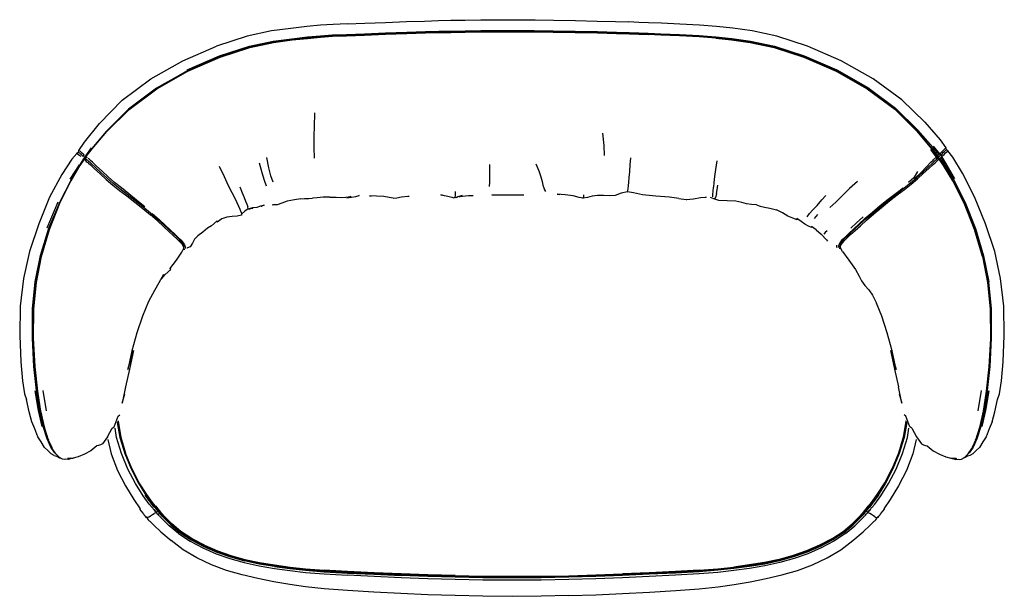
# Model space of a CAD drawing. Units: metres. Extents: x -0.65 to 0.65, y -0.33 to 0.44.
import ezdxf

# ---------------------------------------------------------------- set-up
doc = ezdxf.new("R2010")
doc.units = ezdxf.units.M
doc.header["$MEASUREMENT"] = 0

# ---------------------------------------------------------------- blocks, each defined once
blk = doc.blocks.new('97ec8404-14a9-4f9d-adb3-e7a0deafa35f')
for p, q in [((-0.292, 0.4119), (-0.2714, 0.4142)), ((0.5567, 0.2668), (0.5374, 0.2896)), ((-0.5701, 0.257), (-0.5717, 0.2584)), ((0.5645, 0.2546), (0.5643, 0.2545)), ((0.5648, 0.255), (0.5648, 0.2549)), ((0.5664, 0.2533), (0.5666, 0.2535)), ((-0.5743, 0.2445), (-0.5863, 0.2254)), ((0.5727, 0.2445), (0.585, 0.2238)), ((0.5331, 0.2275), (0.526, 0.2213)), ((-0.5985, 0.1979), (-0.5995, 0.1956)), ((-0.6164, 0.1608), (-0.6022, 0.1957)), ((0.4014, 0.1732), (0.4057, 0.1786)), ((-0.4212, 0.1458), (-0.4236, 0.1405)), ((0.417, 0.1452), (0.4187, 0.1433)), ((-0.4362, 0.1367), (-0.4361, 0.1389)), ((-0.4348, 0.1324), (-0.4348, 0.132)), ((0.4347, 0.136), (0.4331, 0.1354)), ((0.4385, 0.1297), (0.4352, 0.1355)), ((0.4363, 0.1402), (0.4363, 0.1379)), ((-0.6224, -0.0547), (-0.6181, -0.0817)), ((0.6224, -0.0547), (0.6181, -0.0817)), ((0.5236, -0.0974), (0.52, -0.1171)), ((0.6208, -0.1023), (0.6207, -0.1027)), ((-0.6155, -0.1195), (-0.6148, -0.1206)), ((0.5432, -0.1256), (0.5459, -0.1268)), ((0.6148, -0.1206), (0.6098, -0.1318)), ((0.6148, -0.1206), (0.6155, -0.1195)), ((0.6018, -0.142), (0.6024, -0.1416)), ((-0.5884, -0.145), (-0.5897, -0.1454)), ((0.5884, -0.145), (0.5897, -0.1454)), ((-0.4787, -0.2045), (-0.4864, -0.1938)), ((-0.478, -0.2093), (-0.4781, -0.2094)), ((-0.4758, -0.2118), (-0.4753, -0.2127)), ((-0.4748, -0.214), (-0.4737, -0.2131)), ((-0.4746, -0.2144), (-0.4734, -0.2135)), ((-0.4731, -0.2138), (-0.4742, -0.2147)), ((-0.4724, -0.212), (-0.4719, -0.2117)), ((-0.4721, -0.2124), (-0.4718, -0.2122)), ((-0.4718, -0.2115), (-0.4714, -0.2112)), ((-0.4717, -0.2127), (-0.4718, -0.2127)), ((-0.4715, -0.2119), (-0.4712, -0.2117)), ((-0.4711, -0.2122), (-0.4712, -0.2123)), ((-0.4707, -0.2107), (-0.4705, -0.2105)), ((-0.4704, -0.211), (-0.4702, -0.2109)), ((-0.4699, -0.2112), (-0.4701, -0.2114)), ((-0.4659, -0.2163), (-0.4674, -0.2142)), ((0.4674, -0.2142), (0.4659, -0.2163)), ((0.4701, -0.2114), (0.4699, -0.2112)), ((0.4704, -0.211), (0.4702, -0.2109)), ((0.4707, -0.2107), (0.4705, -0.2105)), ((0.4712, -0.2123), (0.4711, -0.2122)), ((0.4715, -0.2119), (0.4712, -0.2117)), ((0.4718, -0.2115), (0.4714, -0.2112)), ((0.4718, -0.2127), (0.4717, -0.2127)), ((0.4721, -0.2124), (0.4718, -0.2122)), ((0.4724, -0.212), (0.4719, -0.2117)), ((0.4729, -0.2171), (0.4719, -0.2164)), ((0.4742, -0.2147), (0.4731, -0.2138)), ((0.4734, -0.2135), (0.4746, -0.2144)), ((0.4748, -0.214), (0.4737, -0.2131)), ((0.478, -0.2093), (0.4781, -0.2094)), ((0.4853, -0.2226), (0.4856, -0.2231))]:
    blk.add_line(p, q)
for points in [[(-0.2188, 0.4316, 0), (-0.2374, 0.4308, 0), (-0.254, 0.4297, 0), (-0.2722, 0.428, 0), (-0.2934, 0.4256, 0), (-0.3189, 0.4222, 0), (-0.3513, 0.4151, 0), (-0.3921, 0.4018, 0)], [(-0.2188, 0.4316, 0), (-0.1951, 0.4326, 0), (-0.1678, 0.4336, 0), (-0.1401, 0.4346, 0), (-0.1159, 0.4354, 0), (-0.0977, 0.4359, 0), (-0.0813, 0.4363, 0), (-0.0621, 0.4366, 0), (-0.0412, 0.4369, 0)], [(-0.0412, 0.4369, 0), (-0.0207, 0.4371, 0), (-0.0026, 0.4371, 0), (0.0128, 0.4371, 0), (0.0306, 0.437, 0), (0.0552, 0.4367, 0), (0.0841, 0.4361, 0), (0.1128, 0.4354, 0)], [(0.1128, 0.4354, 0), (0.1374, 0.4347, 0), (0.1549, 0.4341, 0)], [(0.3921, 0.4018, 0), (0.3512, 0.4151, 0), (0.3185, 0.4222, 0), (0.2928, 0.4257, 0), (0.2711, 0.4281, 0), (0.2487, 0.43, 0), (0.2228, 0.4314, 0), (0.1985, 0.4324, 0), (0.1812, 0.4331, 0), (0.1681, 0.4336, 0), (0.1549, 0.4341, 0)], [(-0.1394, 0.4194, 0), (-0.1678, 0.4184, 0), (-0.1956, 0.4174, 0), (-0.2196, 0.4165, 0), (-0.2379, 0.4157, 0), (-0.2539, 0.4147, 0), (-0.2714, 0.4131, 0), (-0.2919, 0.4108, 0), (-0.3166, 0.4076, 0)], [(-0.2195, 0.4176, 0), (-0.1956, 0.4185, 0), (-0.1678, 0.4196, 0), (-0.1394, 0.4205, 0), (-0.1149, 0.4213, 0), (-0.097, 0.4218, 0), (-0.0811, 0.4221, 0), (-0.0621, 0.4225, 0), (-0.0412, 0.4227, 0), (-0.0208, 0.4229, 0), (-0.0029, 0.423, 0)], [(-0.2195, 0.4166, 0), (-0.1956, 0.4175, 0), (-0.1678, 0.4185, 0), (-0.1394, 0.4195, 0)], [(-0.1678, 0.4178, 0), (-0.1394, 0.4187, 0), (-0.1149, 0.4195, 0)], [(-0.1394, 0.4195, 0), (-0.115, 0.4203, 0), (-0.0971, 0.4208, 0), (-0.0811, 0.4211, 0), (-0.0621, 0.4214, 0), (-0.0412, 0.4217, 0), (-0.0208, 0.4219, 0), (-0.0029, 0.4219, 0), (0.0121, 0.4219, 0)], [(-0.0029, 0.4218, 0), (-0.0208, 0.4217, 0), (-0.0412, 0.4216, 0), (-0.0621, 0.4213, 0), (-0.0811, 0.421, 0), (-0.097, 0.4206, 0), (-0.1149, 0.4201, 0), (-0.1394, 0.4194, 0)], [(-0.1149, 0.4195, 0), (-0.097, 0.42, 0), (-0.0811, 0.4203, 0), (-0.0621, 0.4207, 0), (-0.0412, 0.4209, 0), (-0.0208, 0.4211, 0), (-0.0029, 0.4212, 0)], [(-0.0029, 0.423, 0), (0.0121, 0.423, 0), (0.0296, 0.4228, 0), (0.0545, 0.4225, 0), (0.084, 0.422, 0), (0.1135, 0.4213, 0)], [(0.2702, 0.4131, 0), (0.2482, 0.415, 0), (0.222, 0.4163, 0), (0.1975, 0.4173, 0), (0.1804, 0.418, 0), (0.1681, 0.4184, 0), (0.1556, 0.4189, 0), (0.1384, 0.4194, 0), (0.1136, 0.4201, 0), (0.084, 0.4208, 0), (0.0545, 0.4213, 0), (0.0295, 0.4217, 0), (0.0121, 0.4218, 0), (-0.0029, 0.4218, 0)], [(-0.0029, 0.4212, 0), (0.012, 0.4212, 0), (0.0295, 0.421, 0), (0.0544, 0.4207, 0), (0.084, 0.4202, 0), (0.1136, 0.4195, 0), (0.1385, 0.4188, 0), (0.1557, 0.4182, 0), (0.1681, 0.4178, 0), (0.1804, 0.4174, 0)], [(0.2482, 0.4151, 0), (0.2221, 0.4165, 0), (0.1975, 0.4175, 0), (0.1805, 0.4181, 0), (0.1681, 0.4186, 0), (0.1556, 0.419, 0), (0.1384, 0.4196, 0), (0.1135, 0.4203, 0), (0.084, 0.421, 0), (0.0545, 0.4215, 0), (0.0296, 0.4218, 0), (0.0121, 0.4219, 0)], [(0.1135, 0.4213, 0), (0.1384, 0.4206, 0), (0.1556, 0.42, 0)], [(0.1556, 0.42, 0), (0.1681, 0.4196, 0), (0.1805, 0.4191, 0), (0.1975, 0.4185, 0), (0.222, 0.4175, 0), (0.2482, 0.4161, 0), (0.2703, 0.4143, 0), (0.2914, 0.412, 0), (0.3163, 0.4087, 0)], [(-0.3166, 0.4076, 0), (-0.348, 0.4008, 0), (-0.3874, 0.388, 0), (-0.4304, 0.3695, 0), (-0.4716, 0.3462, 0), (-0.5085, 0.3183, 0), (-0.5385, 0.2886, 0), (-0.5574, 0.2664, 0), (-0.5652, 0.2563, 0)], [(-0.5649, 0.2556, 0), (-0.5571, 0.2658, 0), (-0.5375, 0.2889, 0), (-0.5079, 0.3182, 0), (-0.4713, 0.3456, 0), (-0.4302, 0.3689, 0), (-0.3873, 0.3874, 0), (-0.3479, 0.4002, 0), (-0.3165, 0.4069, 0), (-0.2918, 0.4102, 0)], [(-0.442, 0.3629, 0), (-0.4304, 0.3697, 0), (-0.3874, 0.3882, 0), (-0.348, 0.4009, 0), (-0.3166, 0.4077, 0), (-0.2919, 0.4109, 0), (-0.2714, 0.4132, 0), (-0.2539, 0.4149, 0), (-0.2379, 0.4159, 0), (-0.2195, 0.4166, 0)], [(-0.4308, 0.3706, 0), (-0.3878, 0.3891, 0), (-0.3482, 0.4019, 0), (-0.3167, 0.4087, 0), (-0.292, 0.4119, 0)], [(-0.2918, 0.4102, 0), (-0.2714, 0.4124, 0), (-0.2539, 0.4141, 0), (-0.238, 0.4151, 0), (-0.2196, 0.4158, 0), (-0.1956, 0.4168, 0), (-0.1678, 0.4178, 0)], [(-0.2714, 0.4142, 0), (-0.2539, 0.4159, 0), (-0.2379, 0.4169, 0), (-0.2195, 0.4176, 0)], [(0.2702, 0.4125, 0), (0.2482, 0.4143, 0), (0.222, 0.4157, 0), (0.1974, 0.4167, 0), (0.1804, 0.4174, 0)], [(0.3478, 0.4009, 0), (0.3161, 0.4078, 0), (0.2912, 0.411, 0), (0.2702, 0.4133, 0), (0.2482, 0.4151, 0)], [(0.5374, 0.2896, 0), (0.508, 0.3189, 0), (0.4715, 0.3462, 0), (0.4304, 0.3695, 0), (0.3874, 0.388, 0), (0.3478, 0.4008, 0), (0.3161, 0.4076, 0), (0.2912, 0.4109, 0), (0.2702, 0.4131, 0)], [(0.2702, 0.4125, 0), (0.2912, 0.4103, 0), (0.316, 0.407, 0), (0.3477, 0.4002, 0), (0.3873, 0.3874, 0), (0.4302, 0.3689, 0), (0.4713, 0.3456, 0), (0.5077, 0.3183, 0), (0.5371, 0.2891, 0), (0.5563, 0.266, 0), (0.5638, 0.2559, 0), (0.5647, 0.2535, 0), (0.5639, 0.2527, 0)], [(0.3163, 0.4087, 0), (0.348, 0.4019, 0), (0.3877, 0.3891, 0), (0.4308, 0.3706, 0), (0.472, 0.3472, 0), (0.5086, 0.3199, 0)], [(-0.5749, 0.2608, 0), (-0.5745, 0.2636, 0), (-0.567, 0.2748, 0), (-0.5473, 0.2994, 0), (-0.5169, 0.3303, 0), (-0.4792, 0.3587, 0), (-0.4366, 0.3827, 0), (-0.3921, 0.4018, 0)], [(0.4304, 0.3697, 0), (0.3874, 0.3882, 0), (0.3478, 0.4009, 0)], [(0.4792, 0.3588, 0), (0.4366, 0.3827, 0), (0.3921, 0.4018, 0)], [(0.508, 0.3191, 0), (0.4715, 0.3464, 0), (0.4304, 0.3697, 0)], [(0.5478, 0.3012, 0), (0.5171, 0.3309, 0), (0.4792, 0.3588, 0)], [(-0.2619, 0.2534, 0), (-0.2623, 0.2676, 0), (-0.2624, 0.2837, 0), (-0.262, 0.295, 0), (-0.2616, 0.3136, 0)], [(0.5086, 0.3199, 0), (0.5383, 0.2907, 0), (0.558, 0.2679, 0), (0.5662, 0.2581, 0), (0.5651, 0.2573, 0)], [(0.5478, 0.3012, 0), (0.5679, 0.2777, 0), (0.5755, 0.267, 0), (0.576, 0.2643, 0)], [(0.1229, 0.2571, 0), (0.1221, 0.2702, 0), (0.1207, 0.2864, 0)], [(-0.5751, 0.2633, 0), (-0.5745, 0.2636, 0), (-0.573, 0.2627, 0), (-0.5711, 0.2611, 0), (-0.5693, 0.2594, 0)], [(-0.5582, 0.267, 0), (-0.5659, 0.2566, 0), (-0.5674, 0.2545, 0)], [(0.5551, 0.2647, 0), (0.5628, 0.2548, 0), (0.5615, 0.2535, 0), (0.5604, 0.2526, 0), (0.5596, 0.2519, 0)], [(0.5567, 0.2668, 0), (0.5644, 0.2568, 0), (0.5642, 0.2564, 0), (0.5638, 0.2559, 0), (0.5628, 0.2548, 0)], [(0.5662, 0.2581, 0), (0.5674, 0.2593, 0), (0.5593, 0.2692, 0)], [(0.5761, 0.2673, 0), (0.5755, 0.267, 0), (0.574, 0.2658, 0), (0.5722, 0.264, 0), (0.5704, 0.2623, 0), (0.5688, 0.2607, 0), (0.5674, 0.2593, 0), (0.5688, 0.2574, 0), (0.5678, 0.2564, 0)], [(0.5728, 0.2615, 0), (0.5712, 0.2599, 0), (0.5698, 0.2585, 0), (0.5688, 0.2574, 0), (0.5701, 0.2556, 0)], [(0.5728, 0.2615, 0), (0.5746, 0.2631, 0), (0.576, 0.2643, 0)], [(0.5749, 0.2603, 0), (0.5768, 0.262, 0), (0.5783, 0.2633, 0), (0.5789, 0.2636, 0)], [(0.5763, 0.2641, 0), (0.5766, 0.2646, 0), (0.576, 0.2643, 0)], [(0.6516, -0.0169, 0), (0.653, 0.0181, 0), (0.6522, 0.057, 0), (0.6481, 0.0938, 0), (0.6403, 0.1297, 0), (0.628, 0.1662, 0), (0.6136, 0.2023, 0), (0.5977, 0.2334, 0), (0.5846, 0.2547, 0), (0.5783, 0.2633, 0), (0.576, 0.2643, 0)], [(-0.5749, 0.2608, 0), (-0.5772, 0.2598, 0), (-0.5837, 0.2519, 0), (-0.597, 0.2317, 0), (-0.6133, 0.2018, 0), (-0.6278, 0.1662, 0), (-0.6402, 0.1297, 0), (-0.6481, 0.0938, 0), (-0.6522, 0.057, 0), (-0.653, 0.0181, 0)], [(-0.5662, 0.2506, 0), (-0.5675, 0.2519, 0), (-0.5731, 0.2435, 0), (-0.5851, 0.2231, 0)], [(-0.5757, 0.2589, 0), (-0.5772, 0.2598, 0), (-0.5779, 0.2596, 0)], [(-0.5757, 0.2589, 0), (-0.5738, 0.2573, 0), (-0.572, 0.2557, 0)], [(-0.5717, 0.2584, 0), (-0.5734, 0.2599, 0), (-0.5749, 0.2608, 0)], [(-0.5734, 0.2441, 0), (-0.5679, 0.2525, 0), (-0.5666, 0.2542, 0), (-0.5652, 0.2563, 0)], [(-0.5701, 0.257, 0), (-0.5688, 0.2557, 0), (-0.5676, 0.2579, 0), (-0.5693, 0.2594, 0)], [(-0.5647, 0.2522, 0), (-0.5675, 0.2519, 0), (-0.5661, 0.2535, 0), (-0.5647, 0.2522, 0), (-0.5662, 0.2506, 0), (-0.5647, 0.2492, 0), (-0.5636, 0.2483, 0), (-0.5628, 0.2476, 0), (-0.5619, 0.2468, 0), (-0.5592, 0.2444, 0), (-0.5537, 0.2393, 0)], [(-0.5635, 0.2543, 0), (-0.5661, 0.2535, 0), (-0.5649, 0.2556, 0)], [(-0.5647, 0.2522, 0), (-0.5635, 0.2511, 0), (-0.5625, 0.2502, 0), (-0.5616, 0.2495, 0)], [(-0.5182, 0.2139, 0), (-0.5272, 0.2211, 0), (-0.5357, 0.2286, 0), (-0.5437, 0.236, 0), (-0.5511, 0.2429, 0), (-0.5566, 0.248, 0), (-0.5593, 0.2504, 0), (-0.5602, 0.2513, 0), (-0.561, 0.2519, 0), (-0.562, 0.2529, 0)], [(-0.5616, 0.2495, 0), (-0.5605, 0.2485, 0), (-0.5578, 0.246, 0), (-0.5524, 0.2411, 0)], [(-0.317, 0.2214, 0), (-0.3199, 0.2298, 0), (-0.3226, 0.2407, 0), (-0.3251, 0.2541, 0)], [(0.1545, 0.2169, 0), (0.155, 0.2217, 0), (0.1555, 0.2278, 0), (0.1561, 0.2354, 0), (0.1567, 0.2444, 0), (0.1575, 0.254, 0)], [(0.2718, 0.2499, 0), (0.2701, 0.2383, 0), (0.2688, 0.2289, 0), (0.2678, 0.2212, 0), (0.2672, 0.2148, 0)], [(0.5379, 0.2358, 0), (0.5331, 0.2275, 0), (0.5354, 0.2275, 0), (0.5427, 0.2346, 0), (0.5499, 0.2421, 0), (0.5557, 0.2481, 0), (0.5586, 0.2509, 0), (0.5596, 0.2519, 0)], [(0.5456, 0.233, 0), (0.553, 0.2397, 0), (0.5586, 0.2448, 0), (0.5613, 0.2473, 0), (0.5622, 0.2483, 0), (0.5631, 0.2489, 0)], [(0.561, 0.2501, 0), (0.5599, 0.249, 0), (0.5572, 0.2464, 0), (0.5517, 0.2412, 0)], [(0.5629, 0.2517, 0), (0.562, 0.2509, 0), (0.561, 0.2501, 0)], [(0.5629, 0.2517, 0), (0.5639, 0.2527, 0), (0.5628, 0.2548, 0)], [(0.5665, 0.2521, 0), (0.5654, 0.2511, 0), (0.5641, 0.2498, 0), (0.5631, 0.2489, 0)], [(0.5665, 0.2521, 0), (0.5647, 0.2535, 0), (0.565, 0.2541, 0), (0.5655, 0.2547, 0), (0.5644, 0.2568, 0), (0.5651, 0.2573, 0)], [(0.5678, 0.2564, 0), (0.5666, 0.2555, 0), (0.5655, 0.2547, 0), (0.5671, 0.2531, 0), (0.5727, 0.2445, 0)], [(0.624, 0.1231, 0), (0.6134, 0.1589, 0), (0.5998, 0.1935, 0), (0.5846, 0.2233, 0), (0.5723, 0.2437, 0), (0.5665, 0.2521, 0), (0.5668, 0.2527, 0)], [(0.5688, 0.2544, 0), (0.5678, 0.2536, 0), (0.5671, 0.2531, 0)], [(0.5701, 0.2556, 0), (0.5688, 0.2544, 0), (0.574, 0.2455, 0), (0.5861, 0.2247, 0)], [(0.5876, 0.2258, 0), (0.5754, 0.2467, 0), (0.5701, 0.2556, 0), (0.5715, 0.2569, 0), (0.5731, 0.2585, 0), (0.5749, 0.2603, 0)], [(-0.5734, 0.2441, 0), (-0.5848, 0.2245, 0), (-0.6001, 0.1944, 0), (-0.6139, 0.1594, 0), (-0.6245, 0.1236, 0)], [(-0.5537, 0.2393, 0), (-0.5462, 0.2326, 0), (-0.5381, 0.2252, 0), (-0.5295, 0.2178, 0), (-0.5205, 0.2107, 0), (-0.5108, 0.2033, 0), (-0.5004, 0.1951, 0), (-0.4898, 0.1866, 0), (-0.4797, 0.1782, 0)], [(-0.5106, 0.2054, 0), (-0.5201, 0.2128, 0), (-0.529, 0.2199, 0), (-0.5373, 0.2272, 0), (-0.5452, 0.2344, 0), (-0.5524, 0.2411, 0)], [(-0.3674, 0.1999, 0), (-0.3711, 0.2073, 0), (-0.3759, 0.2168, 0), (-0.3815, 0.2285, 0), (-0.3879, 0.2423, 0)], [(-0.3258, 0.2164, 0), (-0.3284, 0.2237, 0), (-0.3315, 0.234, 0), (-0.3351, 0.2469, 0)], [(-0.0298, 0.216, 0), (-0.0296, 0.2214, 0), (-0.0296, 0.2277, 0), (-0.0295, 0.2357, 0), (-0.0296, 0.245, 0)], [(0.0318, 0.2458, 0), (0.0355, 0.2365, 0), (0.0382, 0.2287, 0), (0.04, 0.2224, 0)], [(0.5368, 0.2277, 0), (0.5445, 0.2346, 0), (0.5517, 0.2412, 0)], [(0.5727, 0.2443, 0), (0.585, 0.2238, 0), (0.6002, 0.194, 0), (0.6139, 0.1594, 0), (0.6245, 0.1236, 0), (0.6315, 0.0889, 0), (0.6348, 0.0532, 0), (0.6351, 0.0145, 0), (0.6331, -0.0231, 0), (0.6298, -0.0552, 0), (0.6255, -0.0816, 0), (0.6206, -0.1032, 0)], [(-0.5962, -0.1458, 0), (-0.6003, -0.1435, 0), (-0.605, -0.1389, 0), (-0.6098, -0.1318, 0), (-0.6148, -0.1206, 0), (-0.6199, -0.1041, 0), (-0.6248, -0.0824, 0), (-0.6291, -0.0557, 0), (-0.6325, -0.0235, 0), (-0.6345, 0.0142, 0), (-0.6342, 0.0529, 0), (-0.6309, 0.0886, 0), (-0.624, 0.1231, 0), (-0.6134, 0.1589, 0), (-0.5999, 0.1935, 0), (-0.5851, 0.2231, 0)], [(0.04, 0.2224, 0), (0.0411, 0.2176, 0), (0.0422, 0.2139, 0), (0.0432, 0.2112, 0), (0.0443, 0.2094, 0)], [(0.4584, 0.2223, 0), (0.4478, 0.213, 0), (0.438, 0.2034, 0), (0.4295, 0.1949, 0), (0.4217, 0.1879, 0)], [(0.4348, 0.1333, 0), (0.4348, 0.1338, 0), (0.4352, 0.1355, 0), (0.4363, 0.1379, 0), (0.4382, 0.1409, 0), (0.4409, 0.1441, 0), (0.4446, 0.1478, 0), (0.4492, 0.1521, 0), (0.455, 0.1574, 0), (0.4621, 0.1638, 0), (0.4704, 0.1713, 0), (0.4799, 0.1796, 0), (0.4901, 0.1881, 0), (0.5006, 0.1966, 0), (0.5109, 0.2046, 0), (0.5205, 0.2119, 0), (0.5293, 0.2189, 0), (0.5377, 0.2259, 0), (0.5456, 0.233, 0)], [(0.5107, 0.2068, 0), (0.5201, 0.214, 0), (0.5288, 0.2209, 0), (0.5368, 0.2277, 0)], [(0.5861, 0.2247, 0), (0.6012, 0.1947, 0), (0.6149, 0.1599, 0), (0.6255, 0.124, 0), (0.6325, 0.0893, 0)], [(-0.4872, 0.1888, 0), (-0.4979, 0.1979, 0), (-0.5084, 0.2063, 0), (-0.5182, 0.2139, 0)], [(-0.361, 0.2155, 0), (-0.3581, 0.2076, 0), (-0.3554, 0.2013, 0)], [(-0.0754, 0.2015, 0), (-0.0748, 0.2045, 0), (-0.0749, 0.2093, 0)], [(0.1528, 0.2085, 0), (0.153, 0.2089, 0), (0.1535, 0.2106, 0)], [(0.1535, 0.2106, 0), (0.154, 0.2132, 0), (0.1545, 0.2169, 0)], [(0.2663, 0.2023, 0), (0.2664, 0.2054, 0), (0.2668, 0.2095, 0), (0.2672, 0.2148, 0)], [(0.2714, 0.2064, 0), (0.272, 0.2115, 0), (0.2729, 0.2178, 0)], [(0.439, 0.146, 0), (0.4426, 0.1497, 0), (0.4472, 0.154, 0), (0.453, 0.1593, 0), (0.4602, 0.1659, 0), (0.4686, 0.1736, 0), (0.4782, 0.1819, 0), (0.4885, 0.1905, 0), (0.4991, 0.1989, 0), (0.5094, 0.2069, 0), (0.5189, 0.2141, 0)], [(-0.4701, 0.1724, 0), (-0.4794, 0.1804, 0), (-0.4896, 0.1888, 0), (-0.5002, 0.1973, 0), (-0.5106, 0.2054, 0)], [(-0.3593, 0.1818, 0), (-0.3605, 0.1852, 0), (-0.3622, 0.1892, 0), (-0.3645, 0.194, 0), (-0.3674, 0.1999, 0)], [(-0.3554, 0.2013, 0), (-0.3533, 0.1963, 0), (-0.3517, 0.1922, 0), (-0.3505, 0.1889, 0)], [(-0.2982, 0.1965, 0), (-0.3054, 0.1939, 0), (-0.3114, 0.1917, 0)], [(-0.2799, 0.1993, 0), (-0.2887, 0.1983, 0), (-0.2982, 0.1965, 0)], [(-0.2799, 0.1993, 0), (-0.2754, 0.1999, 0), (-0.2729, 0.1998, 0), (-0.2694, 0.2001, 0), (-0.2648, 0.2005, 0)], [(-0.2418, 0.2018, 0), (-0.2506, 0.2015, 0), (-0.2584, 0.201, 0), (-0.2648, 0.2005, 0)], [(-0.2418, 0.2018, 0), (-0.2333, 0.2017, 0), (-0.2259, 0.2013, 0), (-0.2202, 0.2019, 0)], [(-0.2202, 0.2019, 0), (-0.214, 0.2026, 0), (-0.2193, 0.201, 0), (-0.213, 0.2015, 0), (-0.2073, 0.2026, 0), (-0.2028, 0.2038, 0), (-0.2037, 0.2033, 0)], [(-0.1577, 0.2004, 0), (-0.1629, 0.2012, 0), (-0.1699, 0.2024, 0), (-0.1796, 0.2029, 0), (-0.1889, 0.2033, 0), (-0.1868, 0.203, 0)], [(-0.1577, 0.2004, 0), (-0.1527, 0.2008, 0), (-0.1464, 0.202, 0), (-0.1383, 0.203, 0), (-0.1365, 0.2029, 0)], [(-0.0896, 0.2036, 0), (-0.0946, 0.2047, 0), (-0.0849, 0.2029, 0), (-0.08, 0.2016, 0)], [(-0.08, 0.2016, 0), (-0.0772, 0.2006, 0), (-0.0754, 0.2015, 0)], [(-0.0517, 0.2034, 0), (-0.0576, 0.2033, 0), (-0.0698, 0.202, 0), (-0.0661, 0.2039, 0), (-0.0719, 0.2022, 0), (-0.0739, 0.201, 0), (-0.0754, 0.2015, 0)], [(-0.0236, 0.2044, 0), (-0.0269, 0.2048, 0), (-0.0148, 0.2047, 0), (0.0001, 0.2047, 0)], [(0.0001, 0.2047, 0), (0.0151, 0.2049, 0), (0.0156, 0.2046, 0)], [(0.1063, 0.2032, 0), (0.1001, 0.2013, 0), (0.0946, 0.2002, 0), (0.0889, 0.2014, 0), (0.0813, 0.2035, 0), (0.0707, 0.2046, 0), (0.0599, 0.2058, 0), (0.0634, 0.2051, 0)], [(0.0946, 0.2001, 0), (0.0946, 0.2002, 0), (0.0951, 0.2019, 0), (0.0955, 0.2047, 0)], [(0.2214, 0.1999, 0), (0.2088, 0.2019, 0), (0.1907, 0.2031, 0), (0.1729, 0.2048, 0), (0.1612, 0.2075, 0), (0.153, 0.2089, 0), (0.1449, 0.2069, 0), (0.1367, 0.204, 0), (0.129, 0.2033, 0), (0.1214, 0.2038, 0), (0.1136, 0.204, 0), (0.1063, 0.2032, 0)], [(0.2214, 0.1999, 0), (0.231, 0.1987, 0), (0.2407, 0.1996, 0), (0.25, 0.2012, 0)], [(0.231, 0.1986, 0), (0.231, 0.1987, 0), (0.2317, 0.1987, 0)], [(0.25, 0.2012, 0), (0.2576, 0.2018, 0), (0.2561, 0.2014, 0)], [(0.2677, 0.1994, 0), (0.2632, 0.2011, 0), (0.2632, 0.2008, 0)], [(0.2714, 0.2064, 0), (0.2705, 0.2026, 0), (0.2695, 0.2002, 0), (0.2677, 0.1994, 0)], [(0.297, 0.1963, 0), (0.2855, 0.1968, 0), (0.2745, 0.1973, 0), (0.2677, 0.1994, 0)], [(0.3243, 0.1914, 0), (0.3179, 0.1921, 0), (0.3112, 0.193, 0), (0.305, 0.1947, 0), (0.297, 0.1963, 0)], [(0.3914, 0.1757, 0), (0.3947, 0.1799, 0), (0.3992, 0.1847, 0), (0.4049, 0.1906, 0), (0.4112, 0.198, 0), (0.4162, 0.204, 0)], [(0.462, 0.1661, 0), (0.4703, 0.1736, 0), (0.4798, 0.1818, 0), (0.4901, 0.1903, 0), (0.5006, 0.1988, 0), (0.5107, 0.2068, 0)], [(-0.6018, -0.142, 0), (-0.6024, -0.1416, 0), (-0.607, -0.1371, 0), (-0.6118, -0.13, 0), (-0.6167, -0.119, 0), (-0.6218, -0.1026, 0), (-0.6266, -0.0813, 0), (-0.6309, -0.055, 0), (-0.6343, -0.0231, 0), (-0.6362, 0.0146, 0), (-0.6359, 0.0534, 0), (-0.6325, 0.0893, 0), (-0.6255, 0.1241, 0), (-0.6145, 0.1604, 0), (-0.6013, 0.1913, 0)], [(-0.3498, 0.1864, 0), (-0.3543, 0.1829, 0), (-0.3587, 0.1793, 0)], [(-0.3496, 0.1852, 0), (-0.3498, 0.1864, 0), (-0.3505, 0.1889, 0)], [(-0.3498, 0.1864, 0), (-0.3439, 0.1879, 0), (-0.3379, 0.1886, 0), (-0.3332, 0.1903, 0), (-0.3287, 0.1912, 0), (-0.3326, 0.1896, 0), (-0.3312, 0.1898, 0)], [(-0.3498, 0.1864, 0), (-0.3437, 0.1871, 0), (-0.3496, 0.1852, 0)], [(-0.3114, 0.1917, 0), (-0.3177, 0.1914, 0), (-0.3172, 0.1913, 0)], [(0.3243, 0.1914, 0), (0.3294, 0.1899, 0), (0.3348, 0.1883, 0), (0.3422, 0.1872, 0), (0.3507, 0.185, 0)], [(0.3777, 0.1733, 0), (0.3783, 0.1715, 0), (0.3723, 0.1738, 0), (0.3661, 0.1763, 0), (0.3588, 0.1807, 0), (0.3507, 0.185, 0)], [(0.6353, 0.0148, 0), (0.6349, 0.0534, 0), (0.6315, 0.0892, 0), (0.6246, 0.1238, 0), (0.614, 0.1596, 0), (0.6003, 0.1942, 0)], [(-0.4493, 0.1509, 0), (-0.4551, 0.1562, 0), (-0.4621, 0.1627, 0), (-0.4703, 0.1701, 0), (-0.4797, 0.1782, 0)], [(-0.4774, 0.18, 0), (-0.4682, 0.172, 0), (-0.4601, 0.1646, 0), (-0.4532, 0.1581, 0)], [(-0.4549, 0.1585, 0), (-0.4619, 0.165, 0), (-0.4701, 0.1724, 0)], [(-0.3586, 0.1778, 0), (-0.3644, 0.1763, 0), (-0.3712, 0.176, 0), (-0.3783, 0.1752, 0), (-0.385, 0.1729, 0), (-0.3911, 0.1685, 0), (-0.3911, 0.1703, 0), (-0.3985, 0.1638, 0)], [(-0.3593, 0.1818, 0), (-0.3587, 0.1793, 0), (-0.3586, 0.1778, 0)], [(0.4033, 0.1583, 0), (0.3974, 0.1627, 0), (0.3974, 0.1613, 0), (0.3935, 0.1632, 0), (0.3886, 0.1659, 0), (0.3834, 0.1694, 0), (0.3777, 0.1733, 0)], [(0.4658, 0.1754, 0), (0.4569, 0.1675, 0), (0.4493, 0.1605, 0)], [(-0.4407, 0.1452, 0), (-0.4444, 0.1489, 0), (-0.4491, 0.1532, 0), (-0.4549, 0.1585, 0)], [(-0.4532, 0.1581, 0), (-0.4474, 0.1527, 0), (-0.4427, 0.1483, 0), (-0.439, 0.1445, 0), (-0.4363, 0.1412, 0), (-0.4344, 0.1383, 0)], [(-0.3985, 0.1638, 0), (-0.4037, 0.1606, 0), (-0.4103, 0.1554, 0), (-0.4169, 0.1502, 0), (-0.4212, 0.1458, 0)], [(0.4033, 0.1583, 0), (0.4103, 0.1525, 0), (0.417, 0.1452, 0)], [(0.4182, 0.157, 0), (0.4156, 0.1546, 0), (0.4135, 0.1526, 0)], [(0.4408, 0.1464, 0), (0.4444, 0.1501, 0), (0.4491, 0.1544, 0), (0.4549, 0.1596, 0), (0.462, 0.1661, 0)], [(-0.4493, 0.1509, 0), (-0.4446, 0.1466, 0), (-0.4409, 0.1429, 0), (-0.4381, 0.1396, 0)], [(-0.4351, 0.1364, 0), (-0.4361, 0.1389, 0), (-0.438, 0.1419, 0), (-0.4407, 0.1452, 0)], [(0.4331, 0.1349, 0), (0.4331, 0.1354, 0), (0.4335, 0.1373, 0), (0.4346, 0.1399, 0), (0.4364, 0.1428, 0), (0.439, 0.146, 0)], [(0.4363, 0.1402, 0), (0.4382, 0.1431, 0), (0.4408, 0.1464, 0)], [(-0.63, -0.0547, 0), (-0.6333, -0.0228, 0), (-0.6353, 0.0148, 0), (-0.6349, 0.0534, 0), (-0.6315, 0.0892, 0), (-0.6246, 0.1238, 0), (-0.622, 0.1322, 0)], [(-0.4651, 0.0935, 0), (-0.4602, 0.0993, 0), (-0.4527, 0.1055, 0), (-0.4538, 0.1066, 0), (-0.4452, 0.118, 0), (-0.4379, 0.1286, 0), (-0.4351, 0.1342, 0)], [(-0.4381, 0.1396, 0), (-0.4362, 0.1367, 0), (-0.4351, 0.1342, 0), (-0.4348, 0.1324, 0)], [(-0.4349, 0.1341, 0), (-0.4348, 0.1346, 0), (-0.4351, 0.1364, 0)], [(-0.4344, 0.1383, 0), (-0.4334, 0.1358, 0), (-0.4331, 0.1341, 0), (-0.4332, 0.1336, 0)], [(-0.4236, 0.1405, 0), (-0.427, 0.136, 0), (-0.4306, 0.1343, 0), (-0.4307, 0.134, 0)], [(0.4308, 0.135, 0), (0.4308, 0.1357, 0), (0.431, 0.1381, 0)], [(0.4363, 0.1402, 0), (0.4351, 0.1378, 0), (0.4347, 0.136, 0), (0.4347, 0.1354, 0)], [(-0.6245, 0.1236, 0), (-0.6315, 0.0889, 0), (-0.6348, 0.0532, 0), (-0.6351, 0.0145, 0)], [(0.4385, 0.1297, 0), (0.4468, 0.1183, 0), (0.4555, 0.1059, 0), (0.4603, 0.097, 0), (0.4635, 0.0907, 0)], [(0.624, 0.1231, 0), (0.6309, 0.0886, 0), (0.6342, 0.0529, 0), (0.6345, 0.0142, 0), (0.6325, -0.0235, 0), (0.6291, -0.0557, 0), (0.6248, -0.0824, 0), (0.6199, -0.1041, 0), (0.6148, -0.1206, 0)], [(-0.4651, 0.0935, 0), (-0.4621, 0.0989, 0), (-0.4683, 0.0882, 0), (-0.4743, 0.078, 0), (-0.4821, 0.0631, 0), (-0.4902, 0.044, 0)], [(0.4635, 0.0907, 0), (0.4681, 0.0847, 0), (0.4734, 0.0786, 0), (0.4782, 0.0717, 0), (0.4835, 0.0609, 0)], [(0.6309, -0.055, 0), (0.6343, -0.0231, 0), (0.6362, 0.0146, 0), (0.6359, 0.0534, 0), (0.6325, 0.0893, 0)], [(0.5022, -0.0017, 0), (0.5096, -0.0268, 0), (0.5041, -0.0021, 0), (0.4977, 0.0219, 0), (0.4904, 0.0438, 0), (0.4835, 0.0609, 0)], [(-0.4902, 0.044, 0), (-0.4977, 0.0219, 0), (-0.5041, -0.0021, 0)], [(-0.653, 0.0181, 0), (-0.6516, -0.0169, 0), (-0.6493, -0.0419, 0), (-0.6466, -0.0592, 0), (-0.6439, -0.0667, 0)], [(-0.6351, 0.0145, 0), (-0.6331, -0.0231, 0), (-0.6298, -0.0552, 0), (-0.6255, -0.0816, 0)], [(0.6353, 0.0148, 0), (0.6333, -0.0228, 0), (0.63, -0.0547, 0), (0.6257, -0.0809, 0), (0.6208, -0.1023, 0)], [(-0.5022, -0.0017, 0), (-0.5075, -0.0263, 0), (-0.5125, -0.0501, 0), (-0.5173, -0.0714, 0), (-0.5136, -0.0594, 0)], [(-0.5041, -0.0021, 0), (-0.5096, -0.0268, 0), (-0.5022, -0.0017, 0)], [(0.5022, -0.0017, 0), (0.5075, -0.0263, 0), (0.5125, -0.0501, 0)], [(0.6371, -0.0965, 0), (0.6405, -0.0831, 0), (0.6439, -0.0667, 0), (0.6466, -0.0592, 0), (0.6493, -0.0419, 0), (0.6516, -0.0169, 0)], [(0.5136, -0.0594, 0), (0.5173, -0.0714, 0), (0.5125, -0.0501, 0)], [(-0.6328, -0.0553, 0), (-0.6285, -0.0814, 0), (-0.6236, -0.1027, 0)], [(-0.6207, -0.1027, 0), (-0.6208, -0.1023, 0), (-0.6257, -0.0809, 0), (-0.63, -0.0547, 0)], [(0.6309, -0.055, 0), (0.6266, -0.0813, 0), (0.6218, -0.1026, 0), (0.6167, -0.119, 0), (0.6118, -0.13, 0), (0.607, -0.1371, 0), (0.6024, -0.1416, 0)], [(0.6236, -0.1027, 0), (0.6285, -0.0814, 0), (0.6328, -0.0553, 0)], [(-0.6245, -0.1231, 0), (-0.629, -0.1165, 0), (-0.6329, -0.1057, 0), (-0.6371, -0.0965, 0), (-0.6405, -0.0831, 0), (-0.6439, -0.0667, 0)], [(-0.6255, -0.0816, 0), (-0.6206, -0.1032, 0), (-0.6155, -0.1195, 0), (-0.6106, -0.1306, 0)], [(-0.5365, -0.1164, 0), (-0.5305, -0.1046, 0), (-0.5276, -0.1029, 0), (-0.5223, -0.0888, 0), (-0.52, -0.0871, 0)], [(0.5305, -0.1046, 0), (0.5276, -0.1029, 0), (0.5223, -0.0888, 0), (0.52, -0.0871, 0)], [(-0.5236, -0.0974, 0), (-0.52, -0.1171, 0), (-0.5137, -0.1382, 0), (-0.5053, -0.1588, 0), (-0.4956, -0.1777, 0), (-0.4857, -0.1935, 0), (-0.478, -0.2042, 0), (-0.4744, -0.2087, 0)], [(-0.5231, -0.0962, 0), (-0.5193, -0.117, 0), (-0.5131, -0.1381, 0), (-0.5047, -0.1586, 0)], [(-0.5227, -0.095, 0), (-0.5226, -0.0955, 0), (-0.5187, -0.1169, 0), (-0.5125, -0.138, 0)], [(0.4851, -0.1932, 0), (0.4949, -0.1775, 0), (0.5047, -0.1586, 0), (0.5131, -0.1381, 0), (0.5193, -0.117, 0), (0.5231, -0.0962, 0)], [(0.5227, -0.095, 0), (0.5226, -0.0955, 0), (0.5187, -0.1169, 0), (0.5125, -0.138, 0), (0.5041, -0.1584, 0)], [(0.6206, -0.1032, 0), (0.6155, -0.1195, 0), (0.6106, -0.1306, 0)], [(0.6371, -0.0965, 0), (0.6329, -0.1057, 0), (0.629, -0.1165, 0)], [(-0.5365, -0.1164, 0), (-0.5432, -0.1256, 0), (-0.5459, -0.1268, 0), (-0.5484, -0.1276, 0), (-0.5509, -0.1283, 0)], [(-0.4996, -0.1783, 0), (-0.5096, -0.1591, 0), (-0.5181, -0.1383, 0), (-0.5244, -0.117, 0), (-0.5266, -0.1048, 0)], [(0.52, -0.1171, 0), (0.5137, -0.1382, 0), (0.5053, -0.1588, 0), (0.4956, -0.1777, 0), (0.4857, -0.1935, 0), (0.478, -0.2042, 0), (0.4744, -0.2087, 0)], [(0.5096, -0.1591, 0), (0.5181, -0.1383, 0), (0.5244, -0.117, 0), (0.5266, -0.1048, 0)], [(0.5305, -0.1046, 0), (0.5365, -0.1164, 0), (0.5432, -0.1256, 0)], [(0.629, -0.1165, 0), (0.6245, -0.1231, 0), (0.6203, -0.1303, 0)], [(-0.6073, -0.141, 0), (-0.6114, -0.1388, 0), (-0.6158, -0.1343, 0), (-0.6203, -0.1303, 0), (-0.6245, -0.1231, 0)], [(-0.5509, -0.1283, 0), (-0.5586, -0.1349, 0), (-0.567, -0.1395, 0), (-0.5755, -0.1428, 0), (-0.5822, -0.1448, 0), (-0.5855, -0.1455, 0), (-0.5886, -0.145, 0)], [(-0.5359, -0.1198, 0), (-0.5317, -0.1388, 0), (-0.5231, -0.1608, 0), (-0.5127, -0.1815, 0), (-0.5017, -0.1993, 0)], [(0.5359, -0.1198, 0), (0.5317, -0.1388, 0), (0.5231, -0.1608, 0), (0.5127, -0.1815, 0), (0.5017, -0.1993, 0), (0.493, -0.2117, 0), (0.494, -0.2121, 0)], [(0.5459, -0.1268, 0), (0.5484, -0.1276, 0), (0.5509, -0.1283, 0), (0.5586, -0.1349, 0), (0.567, -0.1395, 0), (0.5755, -0.1428, 0), (0.5822, -0.1448, 0), (0.5855, -0.1455, 0)], [(0.6203, -0.1303, 0), (0.6158, -0.1343, 0), (0.6114, -0.1388, 0), (0.6073, -0.141, 0)], [(-0.6073, -0.141, 0), (-0.6043, -0.1418, 0), (-0.6004, -0.1442, 0), (-0.5993, -0.1441, 0)], [(-0.4845, -0.1929, 0), (-0.4944, -0.1772, 0), (-0.5041, -0.1584, 0), (-0.5125, -0.138, 0)], [(0.5962, -0.1458, 0), (0.6003, -0.1435, 0), (0.605, -0.1389, 0), (0.6098, -0.1318, 0)], [(0.6073, -0.141, 0), (0.6043, -0.1418, 0), (0.6004, -0.1442, 0), (0.5993, -0.1441, 0)], [(-0.5853, -0.1444, 0), (-0.5886, -0.145, 0), (-0.5896, -0.1451, 0), (-0.5866, -0.1455, 0), (-0.5873, -0.1458, 0), (-0.5887, -0.1463, 0), (-0.5918, -0.1458, 0), (-0.5941, -0.1462, 0), (-0.5962, -0.1458, 0)], [(-0.5853, -0.1444, 0), (-0.5822, -0.1448, 0), (-0.5886, -0.145, 0)], [(0.5886, -0.145, 0), (0.5822, -0.1448, 0), (0.5853, -0.1444, 0), (0.5886, -0.145, 0)], [(0.5855, -0.1455, 0), (0.5886, -0.145, 0), (0.5896, -0.1451, 0)], [(0.5896, -0.1451, 0), (0.5866, -0.1455, 0), (0.5873, -0.1458, 0), (0.5887, -0.1463, 0), (0.5918, -0.1458, 0)], [(0.5918, -0.1458, 0), (0.5941, -0.1462, 0), (0.5962, -0.1458, 0)], [(-0.4738, -0.2084, 0), (-0.4775, -0.2038, 0), (-0.4851, -0.1932, 0), (-0.4949, -0.1775, 0), (-0.5047, -0.1586, 0)], [(0.4763, -0.2111, 0), (0.4775, -0.2101, 0), (0.4814, -0.2055, 0), (0.4894, -0.1945, 0), (0.4996, -0.1783, 0), (0.5096, -0.1591, 0)], [(0.4845, -0.1929, 0), (0.4944, -0.1772, 0), (0.5041, -0.1584, 0)], [(-0.4775, -0.2101, 0), (-0.4814, -0.2055, 0), (-0.4894, -0.1945, 0), (-0.4996, -0.1783, 0)], [(-0.4733, -0.208, 0), (-0.4769, -0.2035, 0), (-0.4845, -0.1929, 0)], [(0.4697, -0.2149, 0), (0.4705, -0.2142, 0), (0.4716, -0.2129, 0), (0.4727, -0.2115, 0), (0.4733, -0.2106, 0), (0.4738, -0.2101, 0), (0.475, -0.2091, 0), (0.4787, -0.2045, 0), (0.4864, -0.1938, 0)], [(0.4733, -0.208, 0), (0.4722, -0.209, 0), (0.4716, -0.2095, 0), (0.4709, -0.2105, 0), (0.4726, -0.2084, 0), (0.4716, -0.2095, 0), (0.4733, -0.208, 0), (0.4769, -0.2035, 0), (0.4845, -0.1929, 0)], [(0.4851, -0.1932, 0), (0.4775, -0.2038, 0), (0.4738, -0.2084, 0)], [(-0.5017, -0.1993, 0), (-0.493, -0.2117, 0), (-0.494, -0.2121, 0), (-0.4899, -0.2174, 0), (-0.4887, -0.2185, 0), (-0.4883, -0.2191, 0), (-0.4878, -0.2201, 0), (-0.4868, -0.2215, 0), (-0.4856, -0.2228, 0)], [(-0.4738, -0.2101, 0), (-0.475, -0.2091, 0), (-0.4787, -0.2045, 0)], [(-0.4744, -0.2087, 0), (-0.4733, -0.2098, 0), (-0.4728, -0.2103, 0), (-0.4721, -0.2112, 0), (-0.4709, -0.2126, 0)], [(-0.4733, -0.208, 0), (-0.4722, -0.209, 0), (-0.4716, -0.2095, 0), (-0.4726, -0.2084, 0), (-0.4709, -0.2105, 0), (-0.4716, -0.2095, 0), (-0.4733, -0.208, 0)], [(0.4698, -0.2139, 0), (0.4709, -0.2126, 0), (0.4721, -0.2112, 0), (0.4728, -0.2103, 0), (0.4733, -0.2098, 0), (0.4744, -0.2087, 0)], [(-0.4814, -0.2223, 0), (-0.4793, -0.221, 0), (-0.477, -0.2195, 0), (-0.4747, -0.2181, 0)], [(-0.4775, -0.2101, 0), (-0.4763, -0.2111, 0), (-0.4758, -0.2118, 0)], [(-0.4753, -0.2127, 0), (-0.4742, -0.2141, 0), (-0.4731, -0.2153, 0), (-0.4722, -0.2159, 0), (-0.4715, -0.2162, 0)], [(-0.4715, -0.2162, 0), (-0.4719, -0.2164, 0), (-0.4729, -0.2171, 0), (-0.4747, -0.2181, 0)], [(-0.4738, -0.2101, 0), (-0.4733, -0.2106, 0), (-0.4727, -0.2115, 0)], [(-0.4727, -0.2115, 0), (-0.4716, -0.2129, 0), (-0.4705, -0.2142, 0), (-0.4697, -0.2149, 0)], [(-0.4698, -0.2155, 0), (-0.4706, -0.2158, 0), (-0.4712, -0.216, 0), (-0.4714, -0.2161, 0), (-0.4715, -0.2162, 0), (-0.4714, -0.2168, 0)], [(-0.4714, -0.2168, 0), (-0.4709, -0.2178, 0), (-0.4699, -0.2191, 0), (-0.4688, -0.2203, 0), (-0.4679, -0.221, 0), (-0.4673, -0.2214, 0), (-0.4665, -0.2224, 0)], [(-0.4674, -0.2142, 0), (-0.4694, -0.2118, 0), (-0.4713, -0.2096, 0)], [(-0.4712, -0.2156, 0), (-0.4704, -0.2153, 0), (-0.4697, -0.2149, 0), (-0.4691, -0.2146, 0), (-0.4698, -0.2139, 0), (-0.4709, -0.2126, 0)], [(-0.4681, -0.2145, 0), (-0.4675, -0.2141, 0), (-0.4694, -0.2121, 0), (-0.4709, -0.2105, 0)], [(-0.4681, -0.2145, 0), (-0.4687, -0.2149, 0), (-0.4685, -0.2154, 0), (-0.469, -0.2157, 0), (-0.4692, -0.2152, 0), (-0.4698, -0.2155, 0)], [(-0.4692, -0.2152, 0), (-0.4687, -0.2149, 0), (-0.4691, -0.2146, 0), (-0.4686, -0.2144, 0)], [(-0.4656, -0.2189, 0), (-0.4668, -0.2175, 0), (-0.4679, -0.2162, 0), (-0.4685, -0.2154, 0), (-0.4681, -0.215, 0)], [(-0.4607, -0.225, 0), (-0.4641, -0.2214, 0), (-0.4649, -0.2204, 0), (-0.4654, -0.22, 0), (-0.4662, -0.2193, 0), (-0.4674, -0.2179, 0), (-0.4684, -0.2166, 0)], [(-0.4675, -0.2155, 0), (-0.4663, -0.217, 0), (-0.4651, -0.2185, 0), (-0.4643, -0.2193, 0)], [(-0.4625, -0.2203, 0), (-0.4633, -0.2193, 0), (-0.4638, -0.2189, 0), (-0.4646, -0.218, 0), (-0.4659, -0.2163, 0), (-0.4672, -0.2145, 0)], [(-0.4656, -0.2189, 0), (-0.4649, -0.2197, 0), (-0.4644, -0.2201, 0)], [(-0.4644, -0.2201, 0), (-0.4636, -0.221, 0), (-0.4601, -0.2246, 0), (-0.4521, -0.2325, 0), (-0.4401, -0.2427, 0), (-0.4252, -0.2525, 0)], [(-0.4638, -0.2189, 0), (-0.4627, -0.2198, 0), (-0.4633, -0.2193, 0)], [(-0.4625, -0.2203, 0), (-0.4591, -0.2239, 0), (-0.4511, -0.2317, 0)], [(0.4406, -0.2431, 0), (0.4527, -0.2329, 0), (0.4607, -0.225, 0), (0.4641, -0.2214, 0), (0.4649, -0.2204, 0), (0.4654, -0.22, 0)], [(0.4511, -0.2317, 0), (0.4591, -0.2239, 0), (0.4625, -0.2203, 0), (0.4633, -0.2193, 0)], [(0.4681, -0.215, 0), (0.4685, -0.2154, 0), (0.4679, -0.2162, 0), (0.4668, -0.2175, 0), (0.4656, -0.2189, 0), (0.4649, -0.2197, 0), (0.4644, -0.2201, 0), (0.4636, -0.221, 0), (0.4601, -0.2246, 0), (0.4521, -0.2325, 0)], [(0.4633, -0.2193, 0), (0.4627, -0.2198, 0), (0.4638, -0.2189, 0)], [(0.4631, -0.2261, 0), (0.4665, -0.2224, 0), (0.4673, -0.2214, 0), (0.4679, -0.221, 0), (0.4688, -0.2203, 0), (0.4699, -0.2191, 0)], [(0.4672, -0.2145, 0), (0.4659, -0.2163, 0), (0.4646, -0.218, 0), (0.4638, -0.2189, 0), (0.4633, -0.2193, 0)], [(0.4675, -0.2155, 0), (0.4663, -0.217, 0), (0.4651, -0.2185, 0), (0.4643, -0.2193, 0)], [(0.4654, -0.22, 0), (0.4662, -0.2193, 0), (0.4674, -0.2179, 0), (0.4684, -0.2166, 0)], [(0.4713, -0.2096, 0), (0.4694, -0.2118, 0), (0.4674, -0.2142, 0)], [(0.4675, -0.2141, 0), (0.4694, -0.2121, 0), (0.4709, -0.2105, 0)], [(0.4675, -0.2141, 0), (0.4681, -0.2145, 0), (0.4687, -0.2149, 0), (0.4691, -0.2146, 0)], [(0.4685, -0.2154, 0), (0.4687, -0.2149, 0), (0.4692, -0.2152, 0), (0.469, -0.2157, 0), (0.4685, -0.2154, 0)], [(0.4686, -0.2144, 0), (0.4691, -0.2146, 0), (0.4698, -0.2139, 0)], [(0.4691, -0.2146, 0), (0.4697, -0.2149, 0), (0.4704, -0.2153, 0), (0.4712, -0.2156, 0)], [(0.4714, -0.2161, 0), (0.4712, -0.216, 0), (0.4706, -0.2158, 0), (0.4698, -0.2155, 0), (0.4692, -0.2152, 0)], [(0.4719, -0.2164, 0), (0.4715, -0.2162, 0), (0.4714, -0.2168, 0), (0.4709, -0.2178, 0), (0.4699, -0.2191, 0)], [(0.4714, -0.2161, 0), (0.4715, -0.2162, 0), (0.4722, -0.2159, 0)], [(0.4753, -0.2127, 0), (0.4742, -0.2141, 0), (0.4731, -0.2153, 0), (0.4722, -0.2159, 0)], [(0.4814, -0.2223, 0), (0.4793, -0.221, 0), (0.477, -0.2195, 0), (0.4747, -0.2181, 0), (0.4729, -0.2171, 0)], [(0.4753, -0.2127, 0), (0.4758, -0.2118, 0), (0.4763, -0.2111, 0)], [(0.4848, -0.2233, 0), (0.4856, -0.2228, 0), (0.4868, -0.2215, 0)], [(0.4887, -0.2185, 0), (0.4883, -0.2191, 0), (0.4878, -0.2201, 0), (0.4868, -0.2215, 0)], [(0.4887, -0.2185, 0), (0.4899, -0.2174, 0), (0.494, -0.2121, 0)], [(-0.4848, -0.2233, 0), (-0.4855, -0.2234, 0), (-0.4856, -0.2231, 0), (-0.4853, -0.2226, 0)], [(-0.4841, -0.2241, 0), (-0.4841, -0.2235, 0), (-0.4848, -0.2233, 0), (-0.4856, -0.2228, 0)], [(-0.4814, -0.2223, 0), (-0.483, -0.2231, 0), (-0.4841, -0.2235, 0), (-0.4848, -0.2235, 0), (-0.485, -0.2233, 0)], [(-0.4844, -0.2224, 0), (-0.4847, -0.2227, 0), (-0.485, -0.2233, 0)], [(-0.4841, -0.2241, 0), (-0.4837, -0.225, 0), (-0.4826, -0.2264, 0), (-0.4815, -0.2276, 0), (-0.4806, -0.2282, 0), (-0.48, -0.2285, 0), (-0.4792, -0.2295, 0), (-0.4753, -0.2334, 0), (-0.4659, -0.2422, 0), (-0.452, -0.2538, 0)], [(-0.4425, -0.2445, 0), (-0.4549, -0.2342, 0), (-0.4631, -0.2261, 0), (-0.4665, -0.2224, 0)], [(-0.4607, -0.225, 0), (-0.4527, -0.2329, 0), (-0.4406, -0.2431, 0), (-0.4256, -0.2531, 0), (-0.4089, -0.2619, 0), (-0.3916, -0.2694, 0)], [(-0.4396, -0.2422, 0), (-0.4516, -0.2321, 0), (-0.4596, -0.2242, 0)], [(-0.408, -0.2602, 0), (-0.4244, -0.2515, 0), (-0.4392, -0.2417, 0), (-0.4511, -0.2317, 0)], [(0.4521, -0.2325, 0), (0.4401, -0.2427, 0), (0.4252, -0.2525, 0), (0.4086, -0.2614, 0), (0.3913, -0.2688, 0), (0.3734, -0.275, 0), (0.3548, -0.2802, 0), (0.3353, -0.2843, 0), (0.315, -0.2877, 0), (0.2943, -0.2903, 0), (0.2731, -0.2925, 0), (0.2482, -0.2945, 0), (0.217, -0.2963, 0)], [(0.4596, -0.2242, 0), (0.4516, -0.2321, 0), (0.4396, -0.2422, 0), (0.4248, -0.252, 0), (0.4083, -0.2608, 0), (0.3911, -0.2682, 0), (0.3733, -0.2744, 0), (0.3547, -0.2795, 0), (0.3352, -0.2837, 0), (0.3149, -0.287, 0)], [(0.3787, -0.2934, 0), (0.3987, -0.286, 0), (0.4179, -0.2769, 0), (0.4362, -0.2662, 0), (0.452, -0.2538, 0), (0.4659, -0.2422, 0), (0.4753, -0.2334, 0)], [(0.4244, -0.2515, 0), (0.4392, -0.2417, 0), (0.4511, -0.2317, 0)], [(0.4425, -0.2445, 0), (0.4549, -0.2342, 0), (0.4631, -0.2261, 0)], [(0.4753, -0.2334, 0), (0.4792, -0.2295, 0), (0.48, -0.2285, 0), (0.4806, -0.2282, 0)], [(0.4806, -0.2282, 0), (0.4815, -0.2276, 0), (0.4826, -0.2264, 0), (0.4837, -0.225, 0), (0.4841, -0.2241, 0), (0.4841, -0.2235, 0), (0.4848, -0.2233, 0)], [(0.4814, -0.2223, 0), (0.483, -0.2231, 0), (0.4841, -0.2235, 0), (0.4848, -0.2235, 0)], [(0.4844, -0.2224, 0), (0.4847, -0.2227, 0), (0.485, -0.2233, 0), (0.4848, -0.2235, 0)], [(-0.4425, -0.2445, 0), (-0.4271, -0.2546, 0), (-0.41, -0.2637, 0), (-0.3924, -0.2714, 0), (-0.3741, -0.2779, 0), (-0.3552, -0.2832, 0), (-0.3355, -0.2876, 0), (-0.3151, -0.2911, 0)], [(-0.3911, -0.2682, 0), (-0.4083, -0.2608, 0), (-0.4248, -0.252, 0), (-0.4396, -0.2422, 0)], [(0.4406, -0.2431, 0), (0.4256, -0.2531, 0), (0.4089, -0.2619, 0), (0.3916, -0.2694, 0), (0.3736, -0.2757, 0), (0.3549, -0.2809, 0), (0.3354, -0.2851, 0)], [(0.4425, -0.2445, 0), (0.4271, -0.2546, 0), (0.41, -0.2637, 0), (0.3924, -0.2714, 0), (0.3741, -0.2779, 0), (0.3552, -0.2832, 0)], [(-0.3987, -0.286, 0), (-0.4179, -0.2769, 0), (-0.4362, -0.2662, 0), (-0.452, -0.2538, 0)], [(-0.2945, -0.2903, 0), (-0.315, -0.2877, 0), (-0.3353, -0.2843, 0), (-0.3548, -0.2802, 0), (-0.3734, -0.275, 0), (-0.3913, -0.2688, 0), (-0.4086, -0.2614, 0), (-0.4252, -0.2525, 0)], [(-0.408, -0.2602, 0), (-0.3908, -0.2676, 0), (-0.3731, -0.2738, 0), (-0.3545, -0.2789, 0)], [(0.4244, -0.2515, 0), (0.408, -0.2602, 0), (0.3908, -0.2676, 0)], [(-0.3916, -0.2694, 0), (-0.3736, -0.2757, 0), (-0.3549, -0.2809, 0)], [(-0.3547, -0.2795, 0), (-0.3733, -0.2744, 0), (-0.3911, -0.2682, 0)], [(0.3908, -0.2676, 0), (0.3731, -0.2738, 0), (0.3545, -0.2789, 0)], [(-0.1831, -0.3223, 0), (-0.2182, -0.3202, 0), (-0.2493, -0.3178, 0), (-0.2739, -0.3151, 0), (-0.2949, -0.312, 0), (-0.3159, -0.3085, 0), (-0.3371, -0.3043, 0), (-0.3581, -0.2994, 0), (-0.3787, -0.2934, 0), (-0.3987, -0.286, 0)], [(-0.315, -0.2884, 0), (-0.3354, -0.2851, 0), (-0.3549, -0.2809, 0)], [(-0.3547, -0.2795, 0), (-0.3352, -0.2837, 0), (-0.3149, -0.287, 0), (-0.2945, -0.2896, 0)], [(-0.3545, -0.2789, 0), (-0.3351, -0.283, 0), (-0.3149, -0.2863, 0), (-0.2944, -0.289, 0), (-0.2737, -0.2912, 0), (-0.2492, -0.2931, 0)], [(0.3552, -0.2832, 0), (0.3355, -0.2876, 0), (0.3151, -0.2911, 0), (0.2943, -0.2938, 0), (0.2731, -0.2961, 0), (0.2482, -0.2981, 0), (0.217, -0.3, 0), (0.1821, -0.3017, 0), (0.1466, -0.3033, 0), (0.111, -0.3046, 0), (0.0753, -0.3056, 0)], [(0.3354, -0.2851, 0), (0.315, -0.2884, 0), (0.2943, -0.2911, 0), (0.2731, -0.2933, 0), (0.2482, -0.2952, 0), (0.217, -0.2971, 0), (0.1821, -0.2987, 0), (0.1466, -0.3003, 0), (0.111, -0.3016, 0), (0.0753, -0.3026, 0)], [(0.3149, -0.287, 0), (0.2943, -0.2896, 0), (0.273, -0.2919, 0), (0.2481, -0.2938, 0), (0.217, -0.2956, 0), (0.1821, -0.2973, 0)], [(0.3545, -0.2789, 0), (0.3351, -0.283, 0), (0.3148, -0.2863, 0), (0.2942, -0.289, 0)], [(-0.3151, -0.2911, 0), (-0.2945, -0.2938, 0), (-0.2737, -0.2961, 0), (-0.2492, -0.2981, 0), (-0.2181, -0.2999, 0)], [(-0.315, -0.2884, 0), (-0.2945, -0.2911, 0), (-0.2737, -0.2933, 0), (-0.2492, -0.2952, 0), (-0.2181, -0.297, 0), (-0.183, -0.2987, 0), (-0.1472, -0.3002, 0)], [(-0.2945, -0.2896, 0), (-0.2737, -0.2918, 0), (-0.2492, -0.2937, 0), (-0.2181, -0.2955, 0), (-0.183, -0.2972, 0), (-0.1472, -0.2988, 0)], [(-0.2945, -0.2903, 0), (-0.2737, -0.2925, 0), (-0.2492, -0.2944, 0), (-0.2181, -0.2962, 0)], [(-0.183, -0.2966, 0), (-0.2181, -0.2949, 0), (-0.2492, -0.2931, 0)], [(-0.2181, -0.2962, 0), (-0.183, -0.2979, 0), (-0.1472, -0.2995, 0), (-0.1115, -0.3008, 0), (-0.0755, -0.3018, 0), (-0.0386, -0.3025, 0)], [(0.0753, -0.3056, 0), (0.0385, -0.3063, 0), (0, -0.3065, 0), (-0.0386, -0.3063, 0), (-0.0755, -0.3056, 0), (-0.1115, -0.3046, 0), (-0.1472, -0.3032, 0), (-0.183, -0.3016, 0), (-0.2181, -0.2999, 0)], [(-0.0755, -0.3004, 0), (-0.1115, -0.2994, 0), (-0.1472, -0.2981, 0), (-0.183, -0.2966, 0)], [(-0.1472, -0.2988, 0), (-0.1115, -0.3001, 0), (-0.0755, -0.3011, 0), (-0.0386, -0.3017, 0)], [(0.0753, -0.3026, 0), (0.0385, -0.3032, 0), (0, -0.3035, 0), (-0.0386, -0.3032, 0), (-0.0755, -0.3026, 0), (-0.1115, -0.3016, 0), (-0.1472, -0.3002, 0)], [(-0.0755, -0.3004, 0), (-0.0386, -0.3011, 0), (0, -0.3013, 0), (0.0385, -0.3011, 0), (0.0753, -0.3005, 0), (0.111, -0.2995, 0), (0.1466, -0.2981, 0)], [(0.1821, -0.2973, 0), (0.1466, -0.2988, 0), (0.111, -0.3001, 0), (0.0753, -0.3011, 0), (0.0385, -0.3017, 0), (0, -0.302, 0)], [(0.0753, -0.3018, 0), (0.111, -0.3008, 0), (0.1466, -0.2995, 0), (0.1821, -0.298, 0), (0.217, -0.2963, 0)], [(0.2481, -0.2931, 0), (0.217, -0.2949, 0), (0.1821, -0.2966, 0), (0.1466, -0.2981, 0)], [(0.1822, -0.3224, 0), (0.2171, -0.3203, 0), (0.2483, -0.3179, 0), (0.2733, -0.3151, 0), (0.2947, -0.312, 0), (0.3159, -0.3085, 0), (0.3371, -0.3043, 0), (0.3581, -0.2994, 0), (0.3787, -0.2934, 0)], [(0.2481, -0.2931, 0), (0.273, -0.2912, 0), (0.2942, -0.289, 0)], [(-0.0386, -0.3025, 0), (0, -0.3027, 0), (0.0385, -0.3025, 0), (0.0753, -0.3018, 0)], [(-0.0386, -0.3276, 0), (-0.0756, -0.3269, 0), (-0.1115, -0.3257, 0), (-0.1473, -0.3242, 0), (-0.1831, -0.3223, 0)], [(0.0753, -0.3269, 0), (0.1111, -0.3257, 0), (0.1466, -0.3242, 0), (0.1822, -0.3224, 0)], [(0.0753, -0.3269, 0), (0.0385, -0.3276, 0), (0, -0.3279, 0), (-0.0386, -0.3276, 0)]]:
    blk.add_polyline3d(points)

msp = doc.modelspace()

# ---------------------------------------------------------------- block references
msp.add_blockref('97ec8404-14a9-4f9d-adb3-e7a0deafa35f', (0, 0))

doc.saveas('drawing.dxf')
